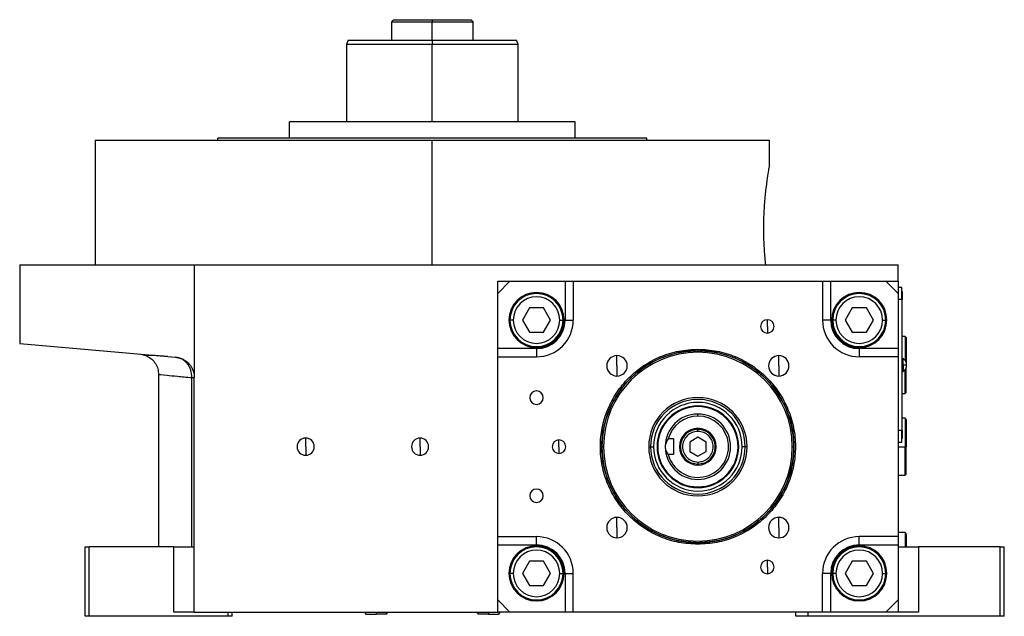
# Model space of a CAD drawing. Units: millimetres. Extents: x 312 to 2398, y 339 to 1551.
# Drawn here: x 312 to 553, y 872 to 1018 of the extents above; entities that cross this region are included whole.
import ezdxf

# ---------------------------------------------------------------- set-up
doc = ezdxf.new("R2010")
doc.units = ezdxf.units.MM

msp = doc.modelspace()

# ---------------------------------------------------------------- linework, layer by layer
at = {"color": 7, "linetype": 'Continuous', "lineweight": 25}
for p, q in [((403.01, 1018), (402.5, 1017.49)), ((402.5, 1017.5), (402.5, 1013)), ((412.5, 1018), (412.5, 1017.5)), ((412.5, 1013), (412.5, 1017.5)), ((422.51, 1017.49), (422, 1018)), ((422.5, 1013), (422.5, 1017.5)), ((391.87, 1013), (391.5, 1011.99)), ((412.5, 1013), (412.5, 1012)), ((433.51, 1011.99), (433.14, 1013)), ((391.5, 1012.01), (391.5, 993)), ((433.5, 993), (433.5, 1012.01)), ((377.5, 989), (377.5, 993)), ((447.5, 993), (377.5, 993)), ((447.5, 989), (447.5, 993)), ((330, 988.5), (330, 958)), ((330, 988.5), (412.5, 988.5)), ((465, 989), (360, 989)), ((360, 988.5), (360, 989)), ((412.5, 958), (412.5, 988.5)), ((412.5, 988.5), (495, 988.5)), ((465, 988.5), (465, 989)), ((495, 982), (495, 988.5)), ((311.5, 958), (311.5, 938.74)), ((311.5, 958), (354.24, 958)), ((354.24, 958), (354.24, 930.42)), ((354.24, 958), (526.5, 958)), ((526.5, 954), (526.5, 958)), ((428.5, 951), (428.5, 954)), ((428.5, 954), (431.5, 954)), ((431.5, 954), (428.5, 951)), ((431.5, 954), (445, 954)), ((445, 954), (445, 944.5)), ((445, 954), (447, 954)), ((447, 954), (447, 944.5)), ((447, 954), (508, 954)), ((508, 954), (508, 944.5)), ((508, 954), (510, 954)), ((510, 944.5), (510, 954)), ((510, 954), (523.5, 954)), ((523.5, 954), (526.5, 954)), ((526.5, 951), (523.5, 954)), ((526.5, 954), (526.5, 951)), ((527.45, 952.5), (526.5, 952.5)), ((527.45, 949.5), (527.45, 952.5)), ((428.5, 937.5), (428.5, 951)), ((526.5, 951), (526.5, 937.5)), ((527.5, 951.5), (527.45, 951.5)), ((527.5, 951.5), (527.5, 949.5)), ((436.27, 947.5), (434.54, 944.5)), ((439.73, 947.5), (436.27, 947.5)), ((441.46, 944.5), (439.73, 947.5)), ((515.27, 947.5), (513.54, 944.5)), ((518.73, 947.5), (515.27, 947.5)), ((520.46, 944.5), (518.73, 947.5)), ((527.45, 949.5), (526.5, 949.5)), ((527.45, 949.5), (527.45, 917.5)), ((527.5, 949.5), (527.45, 949.5)), ((527.5, 917.5), (527.5, 949.5)), ((432.3, 944.5), (431.5, 944.5)), ((434.54, 944.5), (436.27, 941.5)), ((439.73, 941.5), (441.46, 944.5)), ((443.7, 944.5), (444.5, 944.5)), ((445, 944.5), (447, 944.5)), ((494.5, 942.94), (494.5, 944.59)), ((494.5, 942.94), (494.5, 941.29)), ((510, 944.5), (508, 944.5)), ((511.3, 944.5), (510.5, 944.5)), ((513.54, 944.5), (515.27, 941.5)), ((518.73, 941.5), (520.46, 944.5)), ((522.7, 944.5), (523.5, 944.5)), ((436.27, 941.5), (439.73, 941.5)), ((515.27, 941.5), (518.73, 941.5)), ((528.2, 940.5), (527.5, 940.5)), ((528.5, 940.2), (528.2, 940.5)), ((528.2, 940.5), (528.2, 934.66)), ((528.5, 940.2), (528.5, 934.11)), ((311.5, 938.74), (349.67, 935.4)), ((438, 937.5), (428.5, 937.5)), ((428.5, 935.5), (428.5, 937.5)), ((438, 937.5), (438, 935.5)), ((517, 937.5), (517, 935.5)), ((526.5, 937.5), (517, 937.5)), ((526.5, 937.5), (526.5, 935.5)), ((342.67, 935.68), (340.88, 936.17)), ((347.65, 935.57), (347.21, 935.61)), ((428.5, 935.5), (438, 935.5)), ((428.5, 891.5), (428.5, 935.5)), ((457.7, 933.3), (457.7, 935.8)), ((477.5, 937.36), (477.5, 937)), ((497.3, 933.3), (497.3, 935.8)), ((526.5, 935.5), (517, 935.5)), ((526.5, 935.5), (526.5, 891.5)), ((527.72, 935.1), (527.5, 935.1)), ((527.72, 933.5), (527.72, 935.1)), ((457.7, 933.3), (457.7, 930.8)), ((497.3, 933.3), (497.3, 930.8)), ((527.5, 933.5), (527.72, 933.5)), ((527.72, 933.5), (527.72, 931.9)), ((527.72, 933.5), (528.6, 933.5)), ((528.5, 926.8), (528.5, 932.89)), ((345.5, 931.18), (345.5, 889)), ((353.63, 889), (353.63, 930.42)), ((354.24, 873), (354.24, 930.42)), ((527.5, 931.9), (527.72, 931.9)), ((528.2, 926.5), (528.2, 932.33)), ((527.5, 926.5), (528.2, 926.5)), ((528.2, 926.5), (528.5, 926.8)), ((477.5, 921), (477.5, 921.5)), ((528.2, 920.5), (527.5, 920.5)), ((528.5, 920.2), (528.2, 920.5)), ((528.2, 920.5), (528.2, 913.5)), ((528.5, 920.2), (528.5, 913.5)), ((477.5, 915.81), (475.5, 914.65)), ((477.5, 917.25), (477.5, 917.75)), ((479.5, 914.65), (477.5, 915.81)), ((527.45, 917.5), (526.5, 917.5)), ((527.45, 914.5), (527.45, 917.5)), ((527.5, 917.5), (527.45, 917.5)), ((527.5, 917.5), (527.5, 915.5)), ((381.5, 913.5), (381.5, 915.6)), ((381.5, 913.5), (381.5, 911.4)), ((409.5, 913.5), (409.5, 915.6)), ((409.5, 913.5), (409.5, 911.4)), ((443.5, 913.5), (443.5, 915.15)), ((443.5, 913.5), (443.5, 911.85)), ((454.4, 913.5), (454, 913.5)), ((465.46, 913.5), (465.92, 913.5)), ((465.92, 913.5), (466.66, 913.5)), ((467.68, 913.5), (467.5, 913.5)), ((471.5, 915.43), (470.25, 915.43)), ((471.5, 915.43), (471.5, 911.56)), ((475.5, 914.65), (475.5, 912.34)), ((479.5, 912.34), (479.5, 914.65)), ((487.32, 913.5), (487.5, 913.5)), ((489.08, 913.5), (488.34, 913.5)), ((489.54, 913.5), (489.08, 913.5)), ((500.6, 913.5), (501, 913.5)), ((527.45, 914.5), (526.5, 914.5)), ((527.5, 915.5), (527.45, 915.5)), ((528.2, 906.5), (528.2, 913.5)), ((528.2, 913.5), (528.5, 913.5)), ((528.5, 906.8), (528.5, 913.5)), ((471.5, 911.56), (470.25, 911.56)), ((475.5, 912.34), (477.5, 911.19)), ((477.5, 911.19), (479.5, 912.34)), ((477.5, 909.75), (477.5, 909.25)), ((526.5, 906.5), (528.2, 906.5)), ((528.2, 906.5), (528.5, 906.8)), ((457.7, 893.7), (457.7, 896.2)), ((497.3, 893.7), (497.3, 896.2)), ((457.7, 893.7), (457.7, 891.2)), ((497.3, 893.7), (497.3, 891.2)), ((528.2, 892.5), (526.5, 892.5)), ((528.5, 892.2), (528.2, 892.5)), ((528.2, 892.5), (528.2, 889)), ((528.5, 892.2), (528.5, 889)), ((428.5, 891.5), (438, 891.5)), ((428.5, 889.5), (428.5, 891.5)), ((428.5, 889.5), (438, 889.5)), ((428.5, 876), (428.5, 889.5)), ((438, 889.5), (438, 891.5)), ((477.5, 889.63), (477.5, 890)), ((526.5, 891.5), (517, 891.5)), ((517, 889.5), (517, 891.5)), ((517, 889.5), (526.5, 889.5)), ((526.5, 891.5), (526.5, 889.5)), ((526.5, 889.5), (526.5, 876)), ((327.5, 872), (327.5, 889)), ((327.5, 889), (328.5, 889)), ((328.5, 872), (328.5, 889)), ((349.24, 889), (328.5, 889)), ((349.24, 873), (349.24, 889)), ((349.24, 889), (354.24, 889)), ((526.5, 889), (531.5, 889)), ((531.5, 889), (531.5, 873)), ((551.5, 889), (531.5, 889)), ((551.5, 872), (551.5, 889)), ((551.5, 889), (552.5, 889)), ((552.5, 872), (552.5, 889)), ((436.27, 885.5), (434.54, 882.5)), ((439.73, 885.5), (436.27, 885.5)), ((441.46, 882.5), (439.73, 885.5)), ((494.5, 884.05), (494.5, 885.7)), ((515.27, 885.5), (513.54, 882.5)), ((518.73, 885.5), (515.27, 885.5)), ((520.46, 882.5), (518.73, 885.5)), ((432.3, 882.5), (431.5, 882.5)), ((434.54, 882.5), (436.27, 879.5)), ((439.73, 879.5), (441.46, 882.5)), ((443.7, 882.5), (444.5, 882.5)), ((445, 882.5), (447, 882.5)), ((445, 882.5), (445, 873)), ((447, 873), (447, 882.5)), ((494.5, 884.05), (494.5, 882.4)), ((508, 873), (508, 882.5)), ((510, 882.5), (508, 882.5)), ((510, 873), (510, 882.5)), ((511.3, 882.5), (510.5, 882.5)), ((513.54, 882.5), (515.27, 879.5)), ((518.73, 879.5), (520.46, 882.5)), ((522.7, 882.5), (523.5, 882.5)), ((436.27, 879.5), (439.73, 879.5)), ((515.27, 879.5), (518.73, 879.5)), ((428.5, 873), (428.5, 876)), ((428.5, 876), (431.5, 873)), ((523.5, 873), (526.5, 876)), ((526.5, 876), (526.5, 873)), ((354.24, 873), (349.24, 873)), ((354.24, 873), (428.5, 873)), ((362.5, 872), (362.5, 873)), ((363.5, 872), (363.5, 873)), ((395.93, 873), (396.22, 872.5)), ((396.22, 872.5), (398.75, 872.5)), ((401.29, 872.5), (398.75, 872.5)), ((401.29, 872.5), (401.58, 873)), ((423.43, 873), (423.72, 872.5)), ((426.25, 872.5), (423.72, 872.5)), ((426.25, 872.5), (428.79, 872.5)), ((431.5, 873), (428.5, 873)), ((428.79, 872.5), (429.08, 873)), ((445, 873), (431.5, 873)), ((447, 873), (445, 873)), ((508, 873), (447, 873)), ((501.5, 872), (501.5, 873)), ((504.5, 872), (504.5, 873)), ((510, 873), (508, 873)), ((523.5, 873), (510, 873)), ((526.5, 873), (523.5, 873)), ((531.5, 873), (526.5, 873)), ((328.5, 872), (327.5, 872)), ((362.5, 872), (328.5, 872)), ((363.5, 872), (362.5, 872)), ((504.5, 872), (501.5, 872)), ((551.5, 872), (504.5, 872)), ((552.5, 872), (551.5, 872))]:
    msp.add_line(p, q, dxfattribs=at)
at = {"color": 8, "linetype": 'Continuous', "lineweight": 25}
for p, q in [((412.5, 993), (412.5, 1012)), ((526.5, 913.5), (528.2, 913.5)), ((398.75, 873), (398.75, 872.5)), ((426.25, 873), (426.25, 872.5))]:
    msp.add_line(p, q, dxfattribs=at)
at = {"color": 7, "linetype": 'Continuous', "lineweight": 25, "flags": 128}
msp.add_lwpolyline([(353.63, 930.42), (353.77, 930.42), (353.89, 930.42), (354, 930.42), (354.08, 930.42), (354.15, 930.42), (354.2, 930.42), (354.23, 930.42), (354.24, 930.42)], dxfattribs=at)
at = {"color": 7, "linetype": 'Continuous', "lineweight": 25}
for centre, radius, start, end in [((438, 944.5), 6.75, 90, 270), ((438, 944.5), 6.5, 360, 180), ((438, 944.5), 5.7, 0, 180), ((438, 944.5), 6.75, 270, 90), ((517, 944.5), 6.75, 90, 270), ((517, 944.5), 6.5, 360, 180), ((517, 944.5), 5.7, 0, 180), ((517, 944.5), 6.75, 270, 90), ((438, 944.5), 6.5, 180, 360), ((438, 944.5), 5.7, 180, 360), ((438, 944.5), 9, 270, 360), ((494.5, 942.94), 1.65, 90, 270), ((494.5, 942.94), 1.65, 270, 90), ((517, 944.5), 9, 180, 270), ((517, 944.5), 6.5, 180, 360), ((517, 944.5), 5.7, 180, 360), ((477.5, 913.5), 23.5, 360, 180), ((477.5, 913.5), 23.1, 360, 180), ((457.7, 933.3), 2.5, 90, 270), ((457.7, 933.3), 2.5, 270, 90), ((497.3, 933.3), 2.5, 90, 270), ((497.3, 933.3), 2.5, 270, 90), ((526.7, 933.5), 1.9, 0, 57.3631), ((526.7, 933.5), 1.9, 302.6369, 0), ((438, 925.5), 1.65, 90, 270), ((438, 925.5), 1.65, 270, 90), ((477.5, 913.5), 12.04, 0, 180), ((477.5, 913.5), 11.58, 0, 180), ((477.5, 913.5), 10.84, 0, 180), ((477.5, 913.5), 10, 360, 180), ((477.5, 913.5), 9.82, 360, 180), ((477.5, 913.5), 8, 90, 180), ((477.5, 913.5), 7.5, 90, 165.0368), ((477.5, 913.5), 7.5, 194.9632, 90), ((477.5, 913.5), 8, 270, 90), ((477.5, 913.5), 4.5, 0, 180), ((381.5, 913.5), 2.1, 90, 270), ((381.5, 913.5), 2.1, 270, 90), ((409.5, 913.5), 2.1, 90, 270), ((409.5, 913.5), 2.1, 270, 90), ((443.5, 913.5), 1.65, 90, 270), ((443.5, 913.5), 1.65, 270, 90), ((477.5, 913.5), 23.5, 180, 360), ((477.5, 913.5), 23.1, 180, 0), ((477.5, 913.5), 12.04, 180, 0), ((477.5, 913.5), 11.58, 180, 0), ((477.5, 913.5), 10.84, 180, 0), ((477.5, 913.5), 10, 180, 360), ((477.5, 913.5), 9.82, 180, 360), ((477.5, 913.5), 8, 180, 270), ((477.5, 913.5), 4.5, 180, 0), ((438, 901.5), 1.65, 90, 270), ((438, 901.5), 1.65, 270, 90), ((457.7, 893.7), 2.5, 90, 270), ((457.7, 893.7), 2.5, 270, 90), ((497.3, 893.7), 2.5, 90, 270), ((497.3, 893.7), 2.5, 270, 90), ((438, 882.5), 9, 0, 90), ((517, 882.5), 9, 90, 180), ((438, 882.5), 6.75, 90, 270), ((438, 882.5), 6.5, 360, 180), ((438, 882.5), 5.7, 0, 180), ((438, 882.5), 6.75, 270, 90), ((517, 882.5), 6.75, 90, 270), ((517, 882.5), 6.5, 360, 180), ((517, 882.5), 5.7, 0, 180), ((517, 882.5), 6.75, 270, 90), ((494.5, 884.05), 1.65, 90, 270), ((494.5, 884.05), 1.65, 270, 90), ((438, 882.5), 6.5, 180, 360), ((438, 882.5), 5.7, 180, 360), ((517, 882.5), 6.5, 180, 360), ((517, 882.5), 5.7, 180, 360)]:
    msp.add_arc(centre, radius, start, end, dxfattribs=at)
for centre, major_axis, start_param, end_param in [((438, 944.5), (-5.24, 4.64), 2.295026, 3.86576), ((517, 944.5), (4.64, 5.24), 2.295026, 3.86576), ((438, 882.5), (4.64, 5.24), 5.436618, 7.007353), ((517, 882.5), (-5.24, 4.64), 5.436618, 7.007353)]:
    msp.add_ellipse(centre, major_axis=major_axis, ratio=0.999956, start_param=start_param, end_param=end_param, dxfattribs=at)
for points in [[(402.5, 1017.5), (402.54, 1017.5), (402.62, 1017.5), (403.21, 1017.5), (404.13, 1017.5), (405.39, 1017.5), (406.91, 1017.5), (408.65, 1017.5), (410.54, 1017.5), (411.85, 1017.5), (412.5, 1017.5)], [(412.5, 1017.5), (413.16, 1017.5), (414.47, 1017.5), (416.36, 1017.5), (418.1, 1017.5), (419.62, 1017.5), (420.87, 1017.5), (421.8, 1017.5), (422.39, 1017.5), (422.47, 1017.5), (422.5, 1017.5)], [(391.5, 1012), (391.58, 1012), (391.74, 1012), (392.99, 1012), (394.93, 1012), (397.56, 1012), (400.76, 1012), (404.42, 1012), (408.38, 1012), (411.13, 1012), (412.5, 1012)], [(412.5, 1012), (413.88, 1012), (416.63, 1012), (420.59, 1012), (424.25, 1012), (427.45, 1012), (430.08, 1012), (432.02, 1012), (433.27, 1012), (433.43, 1012), (433.5, 1012)], [(477.5, 889.63), (475.94, 889.72), (472.81, 889.9), (468.31, 891.32), (464.16, 893.53), (460.52, 896.52), (457.53, 900.15), (455.31, 904.31), (453.94, 908.81), (453.48, 913.5), (453.94, 918.18), (455.31, 922.69), (457.53, 926.84), (460.52, 930.48), (464.16, 933.47), (468.31, 935.68), (472.81, 937.1), (475.94, 937.27), (477.5, 937.36)], [(477.5, 890), (475.96, 890.09), (472.89, 890.26), (468.45, 891.66), (464.36, 893.83), (460.78, 896.77), (457.83, 900.36), (455.65, 904.45), (454.3, 908.88), (453.85, 913.5), (454.3, 918.11), (455.65, 922.55), (457.83, 926.64), (460.78, 930.22), (464.36, 933.17), (468.45, 935.34), (472.89, 936.74), (475.96, 936.91), (477.5, 937)], [(477.5, 937.36), (479.06, 937.27), (482.19, 937.1), (486.69, 935.68), (490.84, 933.47), (494.48, 930.48), (497.47, 926.84), (499.69, 922.69), (501.06, 918.18), (501.52, 913.5), (501.06, 908.81), (499.69, 904.31), (497.47, 900.15), (494.48, 896.52), (490.84, 893.53), (486.69, 891.32), (482.19, 889.9), (479.06, 889.72), (477.5, 889.63)], [(477.5, 937), (479.04, 936.91), (482.11, 936.74), (486.55, 935.34), (490.64, 933.17), (494.22, 930.22), (497.17, 926.64), (499.35, 922.55), (500.7, 918.11), (501.15, 913.5), (500.7, 908.88), (499.35, 904.45), (497.17, 900.36), (494.22, 896.77), (490.64, 893.83), (486.55, 891.66), (482.11, 890.26), (479.04, 890.09), (477.5, 890)], [(477.5, 917.75), (476.94, 917.68), (475.83, 917.56), (474.42, 916.57), (473.47, 915.17), (473.14, 913.5), (473.47, 911.83), (474.42, 910.42), (475.83, 909.44), (476.94, 909.31), (477.5, 909.25)], [(477.5, 917.25), (477.01, 917.19), (476.03, 917.08), (474.78, 916.21), (473.95, 914.97), (473.65, 913.5), (473.95, 912.02), (474.78, 910.78), (476.03, 909.92), (477.01, 909.8), (477.5, 909.75)], [(477.5, 909.25), (478.06, 909.31), (479.17, 909.44), (480.58, 910.42), (481.53, 911.83), (481.86, 913.5), (481.53, 915.17), (480.58, 916.57), (479.17, 917.56), (478.06, 917.68), (477.5, 917.75)], [(477.5, 909.75), (477.99, 909.8), (478.97, 909.92), (480.22, 910.78), (481.05, 912.02), (481.35, 913.5), (481.05, 914.97), (480.22, 916.21), (478.97, 917.08), (477.99, 917.19), (477.5, 917.25)]]:
    msp.add_open_spline(points, degree=3, dxfattribs=at)
for points, knots in [([(403, 1018), (403, 1018), (402.94, 1018), (403.16, 1018), (403.66, 1018), (404.56, 1018), (405.74, 1018), (407.19, 1018), (408.85, 1018), (410.64, 1018), (411.88, 1018), (412.5, 1018)], [0, 0, 0, 0, 0.00001, 0.125009, 0.250007, 0.375006, 0.500005, 0.625004, 0.750002, 0.875001, 1, 1, 1, 1]), ([(412.5, 1018), (413.13, 1018), (414.37, 1018), (416.16, 1018), (417.82, 1018), (419.26, 1018), (420.46, 1018), (421.33, 1018), (421.9, 1018), (421.97, 1018), (422, 1018)], [0, 0, 0, 0, 0.125001, 0.250002, 0.375004, 0.500005, 0.625006, 0.750007, 0.875009, 1, 1, 1, 1]), ([(391.87, 1013), (391.87, 1013), (391.74, 1013), (392.2, 1013), (393.3, 1013), (395.24, 1013), (397.82, 1013), (400.97, 1013), (404.56, 1013), (408.45, 1013), (411.15, 1013), (412.5, 1013)], [0, 0, 0, 0, 0.000003, 0.125003, 0.250003, 0.375002, 0.500002, 0.625001, 0.750001, 0.875, 1, 1, 1, 1]), ([(412.5, 1013), (413.85, 1013), (416.56, 1013), (420.45, 1013), (424.04, 1013), (427.19, 1013), (429.78, 1013), (431.68, 1013), (432.91, 1013), (433.06, 1013), (433.14, 1013)], [0, 0, 0, 0, 0.125, 0.250001, 0.375001, 0.500002, 0.625002, 0.750003, 0.875003, 1, 1, 1, 1]), ([(494.12, 958), (494.01, 959.18), (493.77, 961.52), (493.6, 965.64), (493.64, 969.81), (493.88, 973.78), (494.25, 977.25), (494.64, 979.92), (494.94, 981.67), (494.98, 981.89), (495, 982)], [0, 0, 0, 0, 0.125563, 0.250023, 0.374084, 0.498898, 0.624779, 0.750844, 0.876023, 1, 1, 1, 1]), ([(347.21, 935.61), (346.48, 935.67), (344.87, 935.8), (343.4, 935.87), (342.6, 935.87), (342.65, 935.79), (342.67, 935.77)], [0, 0, 0, 0, 0.256584, 0.565055, 0.871614, 1, 1, 1, 1]), ([(342.67, 935.68), (343.08, 935.45), (343.89, 934.97), (344.78, 933.87), (345.39, 932.58), (345.46, 931.65), (345.5, 931.18)], [0, 0, 0, 0, 0.250341, 0.499919, 0.750122, 1, 1, 1, 1]), ([(349.67, 935.4), (349.74, 935.39), (349.88, 935.38), (350.08, 935.35), (350.28, 935.31), (350.48, 935.26), (350.68, 935.21), (350.88, 935.14), (351.08, 935.07), (351.48, 934.9), (352.05, 934.58), (352.76, 934.01), (353.37, 933.29), (353.75, 932.6), (353.97, 932.04), (354.09, 931.65), (354.17, 931.25), (354.22, 930.84), (354.23, 930.56), (354.24, 930.42)], [0, 0, 0, 0, 0.031456, 0.062777, 0.094, 0.125164, 0.156307, 0.187468, 0.218684, 0.249995, 0.377574, 0.499983, 0.627415, 0.749884, 0.800368, 0.85015, 0.899698, 0.949492, 1, 1, 1, 1]), ([(353.63, 930.42), (353.64, 931.04), (353.55, 931.66), (353.27, 932.53), (353.15, 932.81), (352.87, 933.34), (352.55, 933.83), (352.15, 934.25), (351.71, 934.62), (351.48, 934.78), (350.75, 935.19), (350.22, 935.35), (349.67, 935.4)], [0, 0, 0, 0, 0.25, 0.25, 0.375, 0.375, 0.5, 0.625, 0.625, 0.75, 0.75, 1, 1, 1, 1]), ([(470.25, 915.43), (470.05, 915.16), (469.75, 914.74), (469.53, 914.04), (469.51, 913.68), (469.5, 913.5)], [0, 0, 0, 0, 0.501648, 0.752955, 1, 1, 1, 1]), ([(469.5, 913.5), (469.51, 913.33), (469.53, 912.99), (469.73, 912.29), (470.04, 911.86), (470.25, 911.56)], [0, 0, 0, 0, 0.230248, 0.469537, 1, 1, 1, 1])]:
    msp.add_open_spline(points, degree=3, knots=knots, dxfattribs=at)
at = {"color": 8, "linetype": 'Continuous', "lineweight": 25}
msp.add_open_spline([(345.5, 931.18), (345.5, 931.18), (346.2, 931.12), (348.25, 930.92), (349.1, 930.84), (351.13, 930.65), (352.3, 930.54), (353.63, 930.42)], degree=3, knots=[0, 0, 0, 0, 0.5, 0.5, 0.75, 0.75, 1, 1, 1, 1], dxfattribs=at)

doc.saveas('drawing.dxf')
